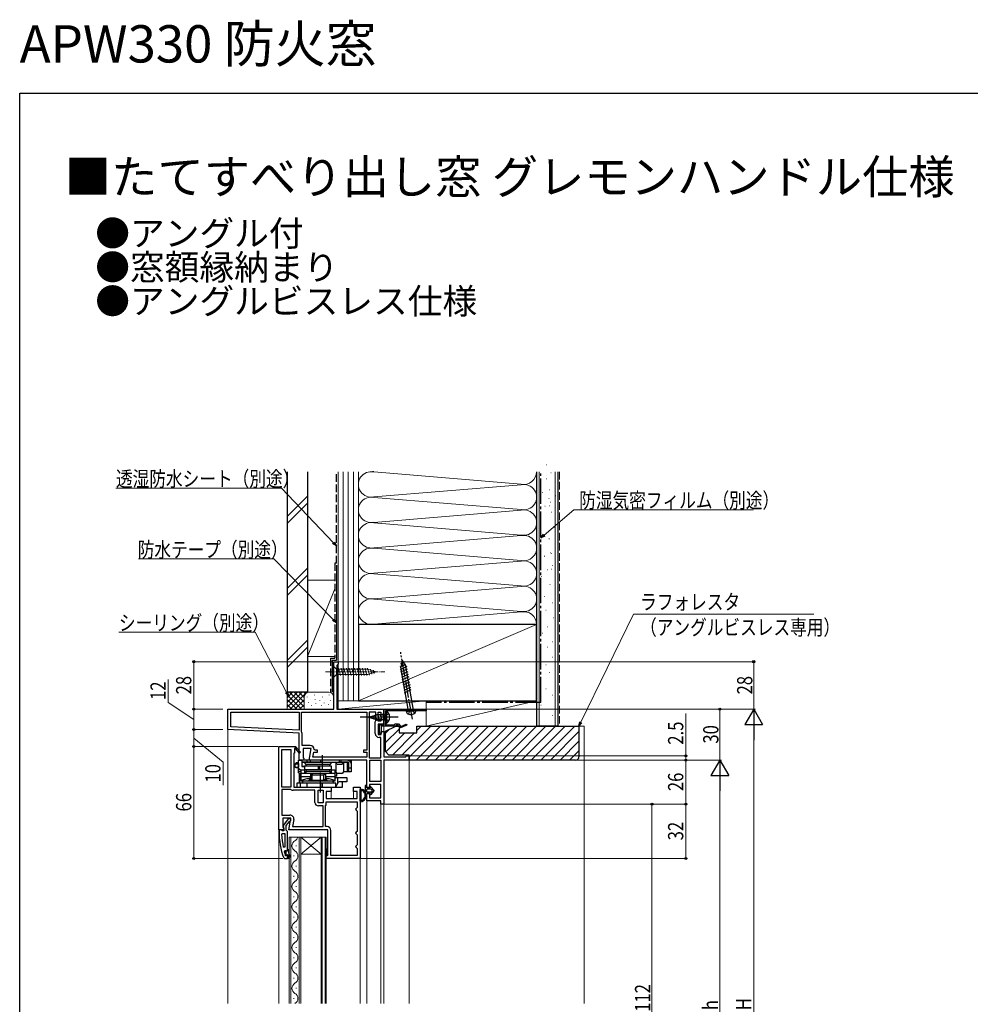
# Model space of a CAD drawing. Extents: x 0 to 990, y 0 to 1603.
# Drawn here: x 0 to 560, y 1023 to 1603 of the extents above; entities that cross this region are included whole.
import ezdxf

# ---------------------------------------------------------------- set-up
doc = ezdxf.new("R2010")
doc.units = 0
doc.linetypes.add('YCENTER_1', pattern=[13, 10, -1, 1, -1])
doc.linetypes.add('YHIDDEN_1', pattern=[4, 3, -1])
doc.layers.add('USER1', color=3, linetype='CONTINUOUS')
doc.layers.add('YKK_ZWAK', color=7, linetype='CONTINUOUS')
for name, color, linetype, lineweight in [('YKK_11', 7, 'CONTINUOUS', 30), ('YKK_12', 2, 'CONTINUOUS', 13), ('YKK_13', 4, 'CONTINUOUS', 30), ('YKK_D', 6, 'CONTINUOUS', 13), ('YSS_K', 3, 'CONTINUOUS', 13), ('YSS_KE', 3, 'CONTINUOUS', 30)]:
    doc.layers.add(name, color=color, linetype=linetype, lineweight=lineweight)
doc.styles.get("Standard").update_dxf_attribs({"font": 'txt', "bigfont": 'BIGFONT'})
doc.styles.add('text-b', font='extslim2.shx', dxfattribs={"width": 0.8, "bigfont": 'extfont2.shx'})

msp = doc.modelspace()

# ---------------------------------------------------------------- linework, layer by layer
at = {"layer": 'YKK_11', "linetype": 'ByBlock', "lineweight": -2, "ltscale": 0.5}
for p, q in [((185.16, 1196.81), (185.16, 1224.81)), ((185.16, 1224.81), (187.66, 1224.81)), ((187.66, 1224.81), (187.66, 1223.46)), ((187.31, 1222.98), (186.96, 1222.51)), ((186.96, 1222.51), (186.96, 1196.81)), ((187.66, 1223.46), (187.31, 1222.98)), ((122.66, 1196.81), (185.16, 1196.81)), ((122.66, 1184.81), (122.66, 1196.81)), ((186.96, 1196.81), (214.66, 1196.81)), ((214.66, 1196.81), (239.66, 1196.81)), ((214.66, 1187.61), (214.66, 1196.81)), ((214.66, 1196.81), (214.66, 1192.73)), ((239.66, 1195.91), (215.66, 1195.91)), ((215.66, 1195.91), (215.66, 1192.56)), ((239.66, 1196.81), (239.66, 1195.91)), ((124.46, 1186.51), (124.46, 1195.01)), ((124.46, 1195.01), (164.66, 1195.01)), ((164.66, 1195.01), (164.66, 1184.41)), ((166.06, 1195.01), (204.66, 1195.01)), ((166.06, 1195.01), (204.66, 1195.01)), ((166.06, 1183.82), (166.06, 1195.01)), ((204.66, 1195.01), (204.66, 1172.61)), ((206.06, 1195.01), (206.06, 1168.21)), ((206.06, 1195.01), (206.06, 1168.21)), ((209.96, 1195.01), (206.06, 1195.01)), ((209.76, 1189.7), (209.96, 1190.1)), ((209.96, 1190.1), (209.96, 1195.01)), ((211.36, 1189.8), (211.36, 1195)), ((211.36, 1195), (212.86, 1195)), ((212.86, 1189.8), (211.36, 1189.8)), ((212.86, 1195), (212.86, 1189.8)), ((212.86, 1195), (212.86, 1189.8)), ((214.66, 1192.73), (214.47, 1192.34)), ((214.47, 1192.34), (214.47, 1191.87)), ((214.47, 1191.87), (214.66, 1191.48)), ((214.66, 1191.48), (214.66, 1188)), ((215.66, 1192.56), (215.54, 1192.38)), ((215.54, 1192.38), (215.54, 1191.83)), ((215.54, 1191.83), (215.66, 1191.65)), ((215.66, 1191.65), (215.66, 1188.33)), ((164.66, 1182.6), (122.66, 1184.81)), ((164.66, 1184.41), (124.46, 1186.51)), ((164.66, 1184.41), (124.46, 1186.51)), ((209.56, 1189.3), (209.76, 1189.7)), ((209.56, 1182.5), (209.56, 1189.3)), ((214.66, 1188), (211.36, 1188)), ((211.36, 1188), (211.36, 1182)), ((212.16, 1182.51), (212.16, 1187.61)), ((212.16, 1187.61), (214.66, 1187.61)), ((221.36, 1186.81), (213.16, 1186.81)), ((213.16, 1186.81), (213.16, 1182.51)), ((215.66, 1188.33), (215.51, 1188.07)), ((215.82, 1187.56), (215.99, 1187.61)), ((215.99, 1187.61), (220.57, 1187.61)), ((220.57, 1187.61), (220.86, 1187.86)), ((220.86, 1187.86), (221.16, 1188.11)), ((221.16, 1188.11), (223.29, 1188.11)), ((221.65, 1187.06), (221.36, 1186.81)), ((221.95, 1187.31), (221.65, 1187.06)), ((222.96, 1187.31), (221.95, 1187.31)), ((224.52, 1185.75), (222.96, 1187.31)), ((223.29, 1188.11), (224.69, 1186.7)), ((228.12, 1187.34), (224.52, 1185.75)), ((224.69, 1186.7), (227.8, 1188.07)), ((227.8, 1188.07), (228.12, 1187.34)), ((164.66, 1166.81), (164.66, 1182.6)), ((166.13, 1183.56), (166.06, 1183.82)), ((166.46, 1175.41), (166.46, 1182.4)), ((211.36, 1182), (213.16, 1182)), ((212.86, 1180.2), (211.86, 1180.2)), ((213.16, 1182.51), (212.16, 1182.51)), ((212.86, 1168.21), (212.86, 1180.2)), ((213.16, 1182), (213.16, 1183.6)), ((213.16, 1183.6), (214.66, 1183.6)), ((214.66, 1183.6), (214.66, 1168.81)), ((152.66, 1125.81), (152.66, 1174.81)), ((152.66, 1174.81), (162.52, 1174.81)), ((152.66, 1174.81), (162.52, 1174.81)), ((154.46, 1150.81), (154.46, 1173.01)), ((154.46, 1150.81), (154.46, 1173.01)), ((154.46, 1173.01), (159.86, 1173.01)), ((154.46, 1173.01), (159.86, 1173.01)), ((159.86, 1173.01), (159.86, 1150.81)), ((162.26, 1173.73), (161.96, 1173.56)), ((161.96, 1173.56), (161.96, 1170.81)), ((162.52, 1174.81), (162.66, 1174.88)), ((164.95, 1170.95), (162.64, 1173.67)), ((162.66, 1174.88), (165.56, 1171.46)), ((171.27, 1175.41), (166.46, 1175.41)), ((171.87, 1173.61), (167.06, 1173.61)), ((167.06, 1173.61), (167.06, 1168.25)), ((170.67, 1166.81), (171.87, 1173.61)), ((174.07, 1172.61), (173.57, 1173.11)), ((175.57, 1172.61), (174.07, 1172.61)), ((175.57, 1171.41), (175.57, 1172.61)), ((204.66, 1172.61), (202.66, 1172.61)), ((202.66, 1172.61), (202.66, 1171.41)), ((161.96, 1170.81), (161.66, 1170.81)), ((161.66, 1170.81), (161.66, 1150.81)), ((167.28, 1166.81), (164.66, 1166.81)), ((165.56, 1171.46), (164.95, 1170.95)), ((167.06, 1168.25), (167.6, 1167.38)), ((167.6, 1167.38), (167.28, 1166.81)), ((204.66, 1166.81), (170.67, 1166.81)), ((172.81, 1168.61), (173.31, 1171.41)), ((204.66, 1168.61), (172.81, 1168.61)), ((173.31, 1171.41), (175.57, 1171.41)), ((202.66, 1171.41), (204.66, 1171.41)), ((204.66, 1171.41), (204.66, 1168.61)), ((204.66, 1150.61), (204.66, 1166.81)), ((206.06, 1168.21), (212.86, 1168.21)), ((206.46, 1154.21), (206.46, 1166.81)), ((206.46, 1166.81), (212.86, 1166.81)), ((212.86, 1166.81), (212.86, 1154.21)), ((212.86, 1166.81), (212.86, 1154.21)), ((214.66, 1168.81), (227.57, 1168.81)), ((229.66, 1166.81), (214.66, 1166.81)), ((214.66, 1166.81), (214.66, 1140.81)), ((227.57, 1168.81), (227.86, 1169.06)), ((227.86, 1169.06), (228.16, 1169.31)), ((228.16, 1169.31), (229.66, 1169.31)), ((229.66, 1169.31), (229.66, 1166.81)), ((159.86, 1150.81), (154.46, 1150.81)), ((159.86, 1149.41), (154.46, 1149.41)), ((154.46, 1149.41), (154.46, 1134.41)), ((160.02, 1149.36), (159.86, 1149.41)), ((161.66, 1150.81), (176.73, 1150.81)), ((176.73, 1150.81), (177.12, 1150.62)), ((177.12, 1150.62), (177.59, 1150.62)), ((177.59, 1150.62), (177.98, 1150.81)), ((177.98, 1150.81), (183.66, 1150.81)), ((183.66, 1150.81), (183.66, 1148.31)), ((196.66, 1148.31), (196.66, 1150.81)), ((196.66, 1150.81), (200.66, 1150.81)), ((200.66, 1150.81), (200.66, 1108.81)), ((206.16, 1150.61), (204.66, 1150.61)), ((212.86, 1152.41), (206.16, 1152.41)), ((206.16, 1152.41), (206.16, 1150.61)), ((212.86, 1154.21), (206.46, 1154.21)), ((212.86, 1144.61), (212.86, 1152.41)), ((174.06, 1149.01), (161.24, 1149.01)), ((174.06, 1141.81), (174.06, 1149.01)), ((175.86, 1141.61), (175.86, 1149.01)), ((175.86, 1141.61), (175.86, 1149.01)), ((175.86, 1149.01), (178.86, 1149.01)), ((175.86, 1149.01), (178.86, 1149.01)), ((178.86, 1149.01), (178.86, 1141.61)), ((183.66, 1148.31), (180.66, 1148.31)), ((180.66, 1148.31), (180.66, 1144.11)), ((180.66, 1144.11), (198.86, 1144.11)), ((198.86, 1148.31), (196.66, 1148.31)), ((198.86, 1144.11), (198.86, 1148.31)), ((204.66, 1142.81), (204.66, 1147.11)), ((204.66, 1147.11), (206.16, 1147.11)), ((206.16, 1147.11), (206.16, 1144.61)), ((206.16, 1144.61), (212.86, 1144.61)), ((178.86, 1141.61), (175.86, 1141.61)), ((178.86, 1139.81), (176.06, 1139.81)), ((178.86, 1127.61), (178.86, 1139.81)), ((178.86, 1127.61), (178.86, 1139.81)), ((180.26, 1139.81), (180.29, 1139.92)), ((180.26, 1127.61), (180.26, 1139.81)), ((180.66, 1142.31), (198.86, 1142.31)), ((180.66, 1142.31), (198.86, 1142.31)), ((180.66, 1141.13), (180.66, 1142.31)), ((198.36, 1138.31), (197.86, 1137.81)), ((197.86, 1137.81), (198.36, 1137.31)), ((198.86, 1138.81), (198.36, 1138.31)), ((198.86, 1142.31), (198.86, 1138.81)), ((198.86, 1142.31), (198.86, 1138.81)), ((212.86, 1142.81), (204.66, 1142.81)), ((212.86, 1140.81), (212.86, 1142.81)), ((214.66, 1140.81), (212.86, 1140.81)), ((154.46, 1134.41), (159.27, 1134.41)), ((159.87, 1132.61), (155.06, 1132.61)), ((155.06, 1132.61), (155.06, 1127.25)), ((158.67, 1125.81), (159.87, 1132.61)), ((198.36, 1137.31), (198.86, 1136.81)), ((198.86, 1136.81), (198.86, 1124.81)), ((155.06, 1127.25), (155.6, 1126.38)), ((155.6, 1126.38), (155.28, 1125.81)), ((161.53, 1131.71), (160.81, 1127.61)), ((160.81, 1127.61), (178.86, 1127.61)), ((160.81, 1127.61), (178.86, 1127.61)), ((181.16, 1127.61), (180.26, 1127.61)), ((155.28, 1125.81), (152.66, 1125.81)), ((154.4, 1123.08), (154.9, 1123.61)), ((154.9, 1123.61), (156.35, 1123.61)), ((156.35, 1123.61), (156.35, 1115.53)), ((156.35, 1123.61), (156.35, 1115.53)), ((181.66, 1125.81), (158.67, 1125.81)), ((181.66, 1111.11), (181.66, 1125.81)), ((183.46, 1110.61), (183.46, 1125.31)), ((198.36, 1124.31), (197.86, 1123.81)), ((197.86, 1123.81), (198.36, 1123.31)), ((198.86, 1124.81), (198.36, 1124.31)), ((198.36, 1123.31), (198.86, 1122.81)), ((198.86, 1122.81), (198.86, 1116.81)), ((156.35, 1115.53), (155.37, 1115.43)), ((198.36, 1116.31), (197.86, 1115.81)), ((197.86, 1115.81), (198.36, 1115.31)), ((198.86, 1116.81), (198.36, 1116.31)), ((198.36, 1115.31), (198.86, 1114.81)), ((198.86, 1114.81), (198.86, 1110.61)), ((155.94, 1112.97), (156.42, 1113.61)), ((156.42, 1113.61), (156.78, 1113.61)), ((156.75, 1110.48), (156.66, 1110.61)), ((156.75, 1112.9), (156.75, 1113.61)), ((156.75, 1113.61), (156.78, 1113.61)), ((157.02, 1112.6), (156.75, 1112.9)), ((156.75, 1111.31), (157.02, 1111.61)), ((156.75, 1110.48), (156.75, 1111.31)), ((156.95, 1110.41), (156.75, 1110.48)), ((156.95, 1110.41), (156.75, 1110.48)), ((156.78, 1113.61), (157.26, 1113.23)), ((156.78, 1113.61), (157.26, 1113.23)), ((157.25, 1110.71), (156.95, 1110.41)), ((157.25, 1110.71), (156.95, 1110.41)), ((156.95, 1110.41), (156.95, 1110.41)), ((156.95, 1110.41), (156.95, 1110.41)), ((157.02, 1111.61), (157.02, 1112.6)), ((157.26, 1113.23), (157.85, 1113.31)), ((157.26, 1113.23), (157.85, 1113.31)), ((157.85, 1113.31), (157.85, 1114.11)), ((157.85, 1114.11), (158.35, 1114.11)), ((157.85, 1113.31), (157.85, 1114.11)), ((157.85, 1108.81), (157.85, 1110.71)), ((157.85, 1108.81), (157.85, 1110.71)), ((157.85, 1108.81), (157.85, 1110.71)), ((158.85, 1108.81), (157.85, 1108.81)), ((158.35, 1114.11), (158.35, 1112.11)), ((158.35, 1112.11), (159.64, 1109.88)), ((159.21, 1109.63), (158.35, 1111.11)), ((158.35, 1111.11), (158.35, 1109.31)), ((158.35, 1109.31), (158.85, 1109.31)), ((158.85, 1109.31), (158.85, 1108.81)), ((159.64, 1109.88), (159.21, 1109.63)), ((180.66, 1110.11), (181.16, 1110.61)), ((180.66, 1108.81), (180.66, 1110.11)), ((200.66, 1108.81), (180.66, 1108.81)), ((181.16, 1110.61), (181.66, 1111.11)), ((198.86, 1110.61), (183.46, 1110.61))]:
    msp.add_line(p, q, dxfattribs=at)
at = {"layer": 'YKK_11', "linetype": 'ByBlock', "lineweight": 30, "ltscale": 0.5}
for p, q in [((158.38, 1132.31), (155.27, 1128.32)), ((159.85, 1132.31), (158.38, 1132.31)), ((159.85, 1131.31), (159.85, 1132.31)), ((155.27, 1128.32), (155.45, 1126.91)), ((155.45, 1126.91), (155.65, 1126.51)), ((155.65, 1126.51), (155.65, 1125.11)), ((157.15, 1128.31), (158.95, 1130.61)), ((157.15, 1125.61), (157.15, 1128.31)), ((158.95, 1130.61), (159.35, 1130.81)), ((159.35, 1130.81), (159.85, 1131.31)), ((153.9, 1125.81), (152.85, 1125.81)), ((152.85, 1125.81), (152.85, 1124.81)), ((154.38, 1125.46), (153.9, 1125.81)), ((154.85, 1125.11), (154.38, 1125.46)), ((155.65, 1125.11), (154.85, 1125.11)), ((157.5, 1125.13), (157.15, 1125.61)), ((157.85, 1124.65), (157.5, 1125.13)), ((157.85, 1114.11), (157.85, 1124.65)), ((155.61, 1109.14), (156.08, 1108.81)), ((156.08, 1108.81), (157.85, 1108.81)), ((157.85, 1108.81), (157.85, 1110.71))]:
    msp.add_line(p, q, dxfattribs=at)
at = {"layer": 'YKK_11', "linetype": 'ByBlock', "lineweight": -2, "ltscale": 0.5}
for centre, radius, start, end in [((215.66, 1187.81), 0.3, 119.99997, 303.55726), ((164.26, 1182.4), 2.2, 359.99999, 31.58636), ((211.86, 1182.5), 2.3, 180.00001, 269.99999), ((162.48, 1173.86), 0.25, 310.35704, 210.00003), ((171.27, 1173.11), 2.3, 0.00001, 89.99999), ((161.24, 1151.31), 2.3, 237.79577, 270.00001), ((176.06, 1141.81), 2, 180.00001, 269.99999), ((178.46, 1141.13), 2.2, 326.44267, 0), ((159.27, 1132.11), 2.3, 350.00001, 89.99999), ((181.16, 1125.31), 2.3, 0.00001, 89.99999), ((201.77, 1125.17), 47.41, 182.52155, 191.85079), ((198.85, 1124.76), 44.5, 195.35294, 198.53383), ((157.55, 1110.71), 0.3, 359.99999, 180.00001), ((157.55, 1110.71), 0.3, 359.99999, 180.00001)]:
    msp.add_arc(centre, radius, start, end, dxfattribs=at)
at = {"layer": 'YKK_11', "linetype": 'ByBlock', "lineweight": 30, "ltscale": 0.5}
msp.add_arc((198.85, 1124.81), 46, 180, 199.91705, dxfattribs=at)
at = {"layer": 'YKK_12'}
for p, q in [((122.66, 1023.32), (122.66, 1185.75)), ((214.66, 1189.01), (214.66, 1183.1)), ((164.66, 1166.81), (164.66, 1167.31)), ((164.66, 1167.31), (164.66, 1166.81)), ((229.66, 1023.32), (229.66, 1167.31)), ((164.66, 1153.31), (164.66, 1159.14)), ((164.66, 1159.14), (164.66, 1153.31)), ((183.66, 1144.11), (183.66, 1149.51)), ((196.66, 1144.11), (196.66, 1149.51)), ((204.66, 1023.32), (204.66, 1143.31)), ((212.86, 1023.32), (212.86, 1141.31)), ((214.66, 1023.32), (214.66, 1141.31)), ((152.66, 1023.32), (152.66, 1126.31)), ((200.66, 1023.32), (200.66, 1109.81))]:
    msp.add_line(p, q, dxfattribs=at)
at = {"layer": 'YKK_12', "linetype": 'Continuous'}
for p, q in [((158.86, 1023.32), (158.86, 1121.31)), ((158.86, 1121.31), (165.66, 1121.31)), ((159.86, 1023.32), (159.86, 1121.31)), ((164.66, 1023.32), (164.66, 1121.31)), ((165.66, 1121.31), (165.66, 1023.32)), ((165.66, 1121.31), (177.66, 1121.31)), ((165.66, 1121.31), (177.66, 1111.31)), ((177.66, 1121.31), (165.66, 1111.31)), ((177.66, 1023.32), (177.66, 1121.31)), ((177.66, 1121.31), (180.66, 1121.31)), ((178.36, 1121.31), (178.36, 1023.32)), ((179.96, 1023.32), (179.96, 1121.31)), ((180.66, 1121.31), (180.66, 1023.32)), ((163.02, 1116.11), (163.02, 1116.51)), ((161.5, 1110.11), (161.5, 1110.51)), ((165.66, 1111.31), (177.66, 1111.31)), ((163.02, 1104.11), (163.02, 1104.51)), ((161.5, 1098.11), (161.5, 1098.51)), ((163.02, 1092.11), (163.02, 1092.51)), ((161.5, 1086.11), (161.5, 1086.51)), ((163.02, 1080.11), (163.02, 1080.51)), ((161.5, 1074.11), (161.5, 1074.51)), ((163.02, 1068.11), (163.02, 1068.51)), ((161.5, 1062.11), (161.5, 1062.51)), ((163.02, 1056.11), (163.02, 1056.51)), ((161.5, 1050.11), (161.5, 1050.51)), ((163.02, 1044.11), (163.02, 1044.51)), ((161.5, 1038.11), (161.5, 1038.51)), ((163.02, 1032.11), (163.02, 1032.51)), ((161.5, 1026.11), (161.5, 1026.51))]:
    msp.add_line(p, q, dxfattribs=at)
for centre, start, end in [((160.58, 1122.31), 299.20254, 343.08416), ((163.93, 1116.31), 119.20254, 240.79746), ((160.58, 1110.31), 299.20254, 60.79746), ((163.93, 1104.31), 119.20254, 240.79746), ((160.58, 1098.31), 299.20254, 60.79746), ((163.93, 1092.31), 119.20254, 240.79746), ((160.58, 1086.31), 299.20254, 60.79746), ((163.93, 1080.31), 119.20254, 240.79746), ((160.58, 1074.31), 299.20254, 60.79746), ((163.93, 1068.31), 119.20254, 240.79746), ((160.58, 1062.31), 299.20254, 60.79746), ((163.93, 1056.31), 119.20254, 240.79746), ((160.58, 1050.31), 299.20254, 60.79746), ((163.93, 1044.31), 119.20254, 240.79746), ((160.58, 1038.31), 299.20254, 60.79746), ((163.93, 1032.31), 119.20254, 240.79746), ((160.58, 1026.31), 299.20254, 60.79746)]:
    msp.add_arc(centre, 3.44, start, end, dxfattribs=at)
at = {"layer": 'YKK_13', "linetype": 'Continuous'}
for p, q in [((225.45, 1225.45), (224.57, 1221.5)), ((225.45, 1225.45), (227.62, 1222.03)), ((227.5, 1223.26), (224.04, 1221.65)), ((228.2, 1221.93), (224.26, 1220.1)), ((226.68, 1224.54), (224.45, 1223.5)), ((228.47, 1220.4), (224.53, 1218.57)), ((229.13, 1195.64), (224.57, 1221.5)), ((228.74, 1218.88), (224.8, 1217.04)), ((232.18, 1196.18), (227.62, 1222.03)), ((229.01, 1217.35), (225.07, 1215.51)), ((229.28, 1215.82), (225.34, 1213.98)), ((229.55, 1214.29), (225.61, 1212.45)), ((229.82, 1212.76), (225.88, 1210.92)), ((230.09, 1211.23), (226.15, 1209.39)), ((230.36, 1209.7), (226.42, 1207.86)), ((230.63, 1208.17), (226.69, 1206.33)), ((215.66, 1195.86), (215.66, 1188.36)), ((215.66, 1195.86), (216.17, 1195.86)), ((216.17, 1195.86), (216.17, 1188.36)), ((227.85, 1195.41), (233.46, 1196.4)), ((205.66, 1192.11), (210.49, 1193.51)), ((205.66, 1192.11), (210.49, 1190.71)), ((206.96, 1192.65), (207.29, 1191.43)), ((208.27, 1193.19), (208.92, 1190.76)), ((209.57, 1193.73), (210.54, 1190.11)), ((215.66, 1193.51), (210.49, 1193.51)), ((215.66, 1190.71), (210.49, 1190.71)), ((210.92, 1194.11), (211.99, 1190.11)), ((212.37, 1194.11), (213.44, 1190.11)), ((213.82, 1194.11), (214.89, 1190.11)), ((215.66, 1188.36), (216.17, 1188.36)), ((203.66, 1151.51), (203.66, 1143.96)), ((204.66, 1150.51), (204.66, 1151.51)), ((204.66, 1150.51), (204.66, 1151.51)), ((206.66, 1150.51), (204.66, 1150.51)), ((206.66, 1150.51), (204.66, 1150.51)), ((204.66, 1148.21), (204.66, 1149.51)), ((204.66, 1148.21), (204.66, 1149.51)), ((204.96, 1149.81), (206.96, 1149.81)), ((204.96, 1149.81), (206.96, 1149.81)), ((206.66, 1151), (206.66, 1150.51)), ((206.66, 1150.51), (206.66, 1151)), ((208.96, 1148.86), (207.01, 1151.13)), ((208.96, 1148.86), (207.01, 1151.13)), ((207.19, 1149.7), (207.74, 1149.05)), ((207.74, 1149.05), (207.19, 1149.7)), ((203.66, 1143.96), (204.66, 1145.41)), ((204.66, 1145.41), (203.66, 1143.96)), ((204.66, 1147.21), (206.66, 1147.21)), ((204.66, 1145.41), (204.66, 1147.21)), ((206.66, 1147.21), (204.66, 1147.21)), ((204.66, 1145.41), (204.66, 1147.21)), ((206.96, 1147.91), (204.96, 1147.91)), ((206.96, 1147.91), (204.96, 1147.91)), ((206.66, 1147.21), (206.66, 1146.71)), ((206.66, 1146.71), (206.66, 1147.21)), ((207.01, 1146.58), (208.96, 1148.86)), ((208.96, 1148.86), (207.01, 1146.58)), ((207.74, 1148.66), (207.19, 1148.01)), ((207.74, 1148.66), (207.19, 1148.01)), ((180.66, 1114.61), (181.66, 1113.61)), ((181.66, 1114.48), (180.66, 1113.48)), ((180.66, 1113.48), (181.66, 1112.48)), ((181.66, 1113.36), (180.66, 1112.36)), ((180.66, 1112.36), (181.66, 1111.36)), ((181.66, 1112.24), (180.66, 1111.24)), ((180.66, 1111.24), (181.28, 1110.62)), ((180.66, 1110.12), (180.66, 1110.12)), ((180.66, 1110.12), (180.66, 1110.12)), ((181.66, 1111.12), (181.15, 1110.61))]:
    msp.add_line(p, q, dxfattribs=at)
at = {"layer": 'YKK_13', "linetype": 'YCENTER_1'}
for p, q in [((231.53, 1190.98), (224.58, 1230.37)), ((230.66, 1195.91), (229.61, 1195.44)), ((230.66, 1195.91), (231.81, 1195.83)), ((231.81, 1195.83), (232.77, 1194.49)), ((223.16, 1192.11), (200.66, 1192.11)), ((229.61, 1195.44), (229.15, 1193.85))]:
    msp.add_line(p, q, dxfattribs=at)
at = {"layer": 'YKK_13', "linetype": 'YCENTER_1', "lineweight": 13, "ltscale": 0.5}
msp.add_line((180.16, 1218.81), (215.16, 1218.81), dxfattribs=at)
at = {"layer": 'YKK_13', "linetype": 'Continuous', "lineweight": 13, "ltscale": 0.5}
for p, q in [((185.16, 1221.91), (185.16, 1215.71)), ((185.16, 1221.91), (186.71, 1220.36)), ((205.24, 1220.36), (186.71, 1220.36)), ((186.71, 1220.36), (186.71, 1217.26)), ((189.13, 1216.71), (188.01, 1220.91)), ((190.69, 1216.71), (189.56, 1220.91)), ((192.24, 1216.71), (191.11, 1220.91)), ((193.79, 1216.71), (192.67, 1220.91)), ((195.35, 1216.71), (194.22, 1220.91)), ((196.9, 1216.71), (195.77, 1220.91)), ((198.45, 1216.71), (197.33, 1220.91)), ((200, 1216.71), (198.88, 1220.91)), ((201.56, 1216.71), (200.43, 1220.91)), ((203.11, 1216.71), (201.99, 1220.91)), ((204.66, 1216.71), (203.54, 1220.91)), ((206.15, 1216.96), (205.09, 1220.91)), ((210.16, 1218.81), (205.24, 1220.36)), ((210.16, 1218.81), (205.24, 1217.26)), ((207.58, 1217.42), (206.77, 1220.45)), ((209.01, 1217.87), (208.46, 1219.92)), ((185.16, 1215.71), (186.71, 1217.26)), ((186.71, 1217.26), (205.24, 1217.26))]:
    msp.add_line(p, q, dxfattribs=at)
at = {"layer": 'YKK_13', "linetype": 'YHIDDEN_1'}
for p, q in [((215.2, 1192.11), (215.81, 1193.25)), ((215.81, 1190.96), (215.2, 1192.11)), ((215.81, 1193.25), (217.67, 1194.16)), ((217.67, 1190.06), (215.81, 1190.96))]:
    msp.add_line(p, q, dxfattribs=at)
at = {"layer": 'YKK_13', "linetype": 'ByBlock', "lineweight": -2}
for p, q in [((164.32, 1159.31), (164.32, 1166.81)), ((164.32, 1166.81), (166.32, 1166.81)), ((166.32, 1166.81), (166.32, 1163.01)), ((193.32, 1166.81), (166.32, 1166.81)), ((169.32, 1166.81), (169.32, 1165.81)), ((171.32, 1165.81), (171.32, 1166.81)), ((177.36, 1166.81), (177.36, 1165.81)), ((178.27, 1166.81), (178.27, 1165.31)), ((188.36, 1166.81), (188.36, 1165.31)), ((189.27, 1166.81), (189.27, 1165.81)), ((193.32, 1166.81), (195.32, 1166.81)), ((195.32, 1166.81), (195.32, 1164.81)), ((162.88, 1165.21), (162.38, 1164.71)), ((162.38, 1164.71), (164.32, 1164.71)), ((162.38, 1162.71), (162.38, 1164.71)), ((162.88, 1162.21), (162.38, 1162.71)), ((162.38, 1162.71), (164.32, 1162.71)), ((164.32, 1165.21), (162.88, 1165.21)), ((164.32, 1162.21), (162.88, 1162.21)), ((164.32, 1164.73), (164.29, 1164.71)), ((164.29, 1164.71), (164.29, 1162.71)), ((164.29, 1162.71), (164.32, 1162.68)), ((165.82, 1160.56), (164.32, 1161.81)), ((165.82, 1154.31), (165.82, 1161.01)), ((165.82, 1161.01), (167.82, 1161.01)), ((166.82, 1165.31), (166.32, 1165.81)), ((166.32, 1165.81), (177.82, 1165.81)), ((166.32, 1163.31), (167.82, 1163.31)), ((166.32, 1163.01), (167.82, 1163.01)), ((193.32, 1165.31), (166.82, 1165.31)), ((168.82, 1164.31), (167.82, 1165.31)), ((183.82, 1163.31), (167.82, 1163.31)), ((167.82, 1163.31), (167.82, 1159.01)), ((167.82, 1161.31), (183.82, 1161.31)), ((182.82, 1164.31), (168.82, 1164.31)), ((168.82, 1163.31), (168.82, 1164.31)), ((168.82, 1161.31), (168.82, 1160.31)), ((169.32, 1165.81), (169.52, 1165.31)), ((171.82, 1165.31), (171.32, 1165.81)), ((175.85, 1163.31), (175.85, 1161.31)), ((176.75, 1163.31), (176.75, 1161.31)), ((177.82, 1165.81), (177.82, 1165.31)), ((183.82, 1165.31), (182.82, 1164.31)), ((182.82, 1163.31), (182.82, 1164.31)), ((182.82, 1160.31), (182.82, 1161.31)), ((183.82, 1159.01), (183.82, 1163.31)), ((183.82, 1161.01), (184.35, 1161.01)), ((184.35, 1161.01), (185.82, 1161.01)), ((185.82, 1161.01), (185.82, 1154.31)), ((186.32, 1165.31), (186.32, 1159.81)), ((187.12, 1164.51), (186.32, 1165.31)), ((187.12, 1164.51), (190.02, 1164.51)), ((188.82, 1165.31), (188.82, 1165.81)), ((188.82, 1165.81), (193.82, 1165.81)), ((190.02, 1164.51), (190.82, 1165.31)), ((190.82, 1165.31), (190.82, 1159.81)), ((193.02, 1165.31), (193.02, 1159.81)), ((193.32, 1161.31), (193.02, 1161.31)), ((193.82, 1164.81), (193.32, 1165.31)), ((193.82, 1161.31), (193.32, 1161.31)), ((193.82, 1165.81), (193.82, 1159.81)), ((193.82, 1162.31), (195.32, 1162.31)), ((195.32, 1164.81), (195.32, 1159.81)), ((164.32, 1160.51), (165.82, 1159.64)), ((165.82, 1158.56), (164.32, 1159.31)), ((164.83, 1159.05), (164.83, 1153.31)), ((165.82, 1156.51), (164.83, 1156.51)), ((165.54, 1158.62), (165.51, 1158.71)), ((165.59, 1158.5), (165.54, 1158.62)), ((165.64, 1158.43), (165.59, 1158.5)), ((165.69, 1158.41), (165.64, 1158.43)), ((165.82, 1158.41), (165.69, 1158.41)), ((171.32, 1159.01), (165.82, 1159.01)), ((171.32, 1156.95), (165.82, 1156.95)), ((168.82, 1160.31), (182.82, 1160.31)), ((168.82, 1159.01), (168.82, 1160.21)), ((168.82, 1160.21), (182.82, 1160.21)), ((182.82, 1159.01), (168.82, 1159.01)), ((170.14, 1154.51), (170.94, 1155.31)), ((170.94, 1155.31), (171.82, 1155.31)), ((172.31, 1158.01), (171.32, 1159.01)), ((171.32, 1158.89), (171.32, 1155.81)), ((171.32, 1155.81), (172.32, 1154.81)), ((172.32, 1158.01), (172.31, 1158.01)), ((172.32, 1159.01), (172.32, 1158.27)), ((179.32, 1158.01), (172.32, 1158.01)), ((172.32, 1154.81), (172.32, 1157.89)), ((179.32, 1159.01), (179.32, 1158.27)), ((180.32, 1159.01), (179.32, 1158.01)), ((179.32, 1158.01), (179.32, 1158.01)), ((179.32, 1154.81), (179.32, 1157.89)), ((180.32, 1155.81), (179.32, 1154.81)), ((179.82, 1155.31), (180.69, 1155.31)), ((185.82, 1159.01), (180.32, 1159.01)), ((180.32, 1158.89), (180.32, 1155.81)), ((185.82, 1156.95), (180.32, 1156.95)), ((180.69, 1155.31), (181.49, 1154.51)), ((182.82, 1160.21), (182.82, 1159.01)), ((186.32, 1159.81), (185.82, 1159.81)), ((185.82, 1157.51), (187.03, 1157.51)), ((185.82, 1156.51), (192.82, 1156.51)), ((187.12, 1159.01), (186.32, 1159.81)), ((187.03, 1157.51), (187.03, 1159.01)), ((190.02, 1159.01), (187.12, 1159.01)), ((187.34, 1156.51), (187.34, 1152.84)), ((190.82, 1159.81), (190.02, 1159.01)), ((195.32, 1159.81), (190.82, 1159.81)), ((192.82, 1156.51), (192.82, 1154.01)), ((186.32, 1153.31), (163.32, 1153.31)), ((163.32, 1153.31), (163.32, 1150.81)), ((163.32, 1150.81), (190.32, 1150.81)), ((165.32, 1153.31), (165.32, 1150.81)), ((165.82, 1154.51), (170.14, 1154.51)), ((185.82, 1154.31), (165.82, 1154.31)), ((166.82, 1153.31), (166.82, 1154.31)), ((169.32, 1153.31), (169.32, 1150.81)), ((179.32, 1154.81), (172.32, 1154.81)), ((177.36, 1153.31), (177.36, 1150.81)), ((178.27, 1153.31), (178.27, 1150.81)), ((181.49, 1154.51), (185.82, 1154.51)), ((184.82, 1154.31), (184.82, 1153.31)), ((186.32, 1150.81), (186.32, 1153.31)), ((186.32, 1150.9), (186.8, 1150.81)), ((192.82, 1154.01), (188.27, 1154.01)), ((190.32, 1153.09), (190.32, 1154.01)), ((190.32, 1150.81), (190.32, 1153.09))]:
    msp.add_line(p, q, dxfattribs=at)
at = {"layer": 'YKK_13', "linetype": 'ByBlock', "lineweight": -2, "ltscale": 0.5}
for p, q in [((178.32, 1169.81), (178.32, 1161.31)), ((177.32, 1147.81), (177.32, 1159.51))]:
    msp.add_line(p, q, dxfattribs=at)
at = {"layer": 'YKK_13'}
for p, q in [((200.66, 1142.54), (200.66, 1149.47)), ((201.26, 1147.64), (201.26, 1148.07)), ((201.26, 1146.41), (201.26, 1146.84)), ((201.26, 1145.17), (201.26, 1145.61)), ((201.26, 1143.94), (201.26, 1144.37)), ((180.66, 1114.61), (181.66, 1114.61))]:
    msp.add_line(p, q, dxfattribs=at)
at = {"layer": 'YKK_13', "linetype": 'Continuous'}
for centre, radius, start, end in [((213.63, 1192.11), 4.53, 304.06671, 55.93329), ((231.61, 1196.01), 1.9, 319.34333, 11.81089), ((229.73, 1195.68), 1.9, 188.18911, 240.65667), ((230.47, 1196.99), 3.4, 240.65667, 319.34333), ((200.46, 1146.01), 3.8, 32.63687, 81.79391), ((204.16, 1151.51), 0.5, 0.11462, 179.88538), ((204.16, 1151.51), 0.5, 360, 180.11459), ((204.16, 1151.51), 0.5, 0.00002, 0.11467), ((204.96, 1149.51), 0.3, 90, 180), ((204.96, 1149.51), 0.3, 90, 180), ((206.86, 1151), 0.202, 40.46381, 180), ((206.86, 1151), 0.202, 40.46381, 180), ((206.96, 1149.51), 0.3, 40.46381, 90), ((206.96, 1149.51), 0.3, 40.46381, 90), ((200.46, 1146.01), 3.8, 278.20609, 327.36313), ((200.46, 1146.01), 3.2, 66.85224, 67.71823), ((200.46, 1146.01), 3.2, 306.85224, 53.14776), ((204.96, 1148.21), 0.3, 180, 270), ((204.96, 1148.21), 0.3, 180, 270), ((206.86, 1146.71), 0.202, 180.00003, 319.53622), ((206.86, 1146.71), 0.202, 180, 319.53619), ((206.96, 1148.21), 0.3, 270, 319.53619), ((206.96, 1148.21), 0.3, 270, 319.53619), ((207.51, 1148.86), 0.3, 319.53619, 40.46381), ((207.51, 1148.86), 0.3, 319.53619, 40.46381), ((200.46, 1146.01), 3.2, 292.28177, 293.14776)]:
    msp.add_arc(centre, radius, start, end, dxfattribs=at)
at = {"layer": 'YKK_13', "linetype": 'ByBlock', "lineweight": -2}
for centre, radius, start, end in [((193.32, 1164.81), 2, 0.00002, 90), ((171.32, 1142.81), 13, 90, 115.02899), ((180.32, 1142.81), 13, 64.97103, 90.00002)]:
    msp.add_arc(centre, radius, start, end, dxfattribs=at)
at = {"layer": 'YKK_13'}
for centre, radius, start, end in [((200.96, 1149.47), 0.3, 81.79391, 180), ((201.26, 1148.47), 0.2, 121.83486, 233.1301), ((201.26, 1147.24), 0.2, 126.8699, 233.1301), ((201.26, 1146.01), 0.2, 126.8699, 233.1301), ((201.26, 1144.77), 0.2, 126.8699, 233.1301), ((201.26, 1143.54), 0.2, 126.8699, 238.16514), ((200.96, 1148.07), 0.3, 0, 53.1301), ((200.96, 1147.64), 0.3, 306.8699, 0), ((200.96, 1146.84), 0.3, 0, 53.1301), ((200.96, 1146.41), 0.3, 306.8699, 0), ((200.96, 1145.61), 0.3, 0, 53.1301), ((200.96, 1145.17), 0.3, 306.8699, 360), ((200.96, 1144.37), 0.3, 0, 53.1301), ((200.96, 1143.94), 0.3, 306.8699, 360), ((200.99, 1148.89), 0.3, 301.83486, 339.97791), ((200.99, 1143.12), 0.3, 20.02209, 58.16514), ((201.56, 1148.69), 0.3, 67.71823, 159.97791), ((201.83, 1149.22), 0.3, 246.85224, 296.63299), ((202.06, 1148.78), 0.2, 3.36701, 116.63299), ((202.56, 1148.81), 0.3, 183.36701, 233.14776), ((202.56, 1143.21), 0.3, 126.85224, 176.63299), ((200.96, 1142.54), 0.3, 180, 278.20609), ((201.56, 1143.32), 0.3, 200.02209, 292.28177), ((201.83, 1142.79), 0.3, 63.36701, 113.14776), ((202.06, 1143.23), 0.2, 243.36701, 356.63299)]:
    msp.add_arc(centre, radius, start, end, dxfattribs=at)
at = {"layer": 'YKK_13', "linetype": 'ByBlock', "lineweight": -2, "extrusion": (0, 0, -1)}
for centre, major_axis, ratio, start_param, end_param in [((173.32, 1157.01), (-1.97, 1.97), 0.176327, 6.108655, 6.16009), ((173.14, 1160.01), (0.83, 2), 0.093899, 3.180467, 3.548567), ((170.32, 1160.01), (-1.93, 1.93), 0.267949, 2.879793, 2.957543), ((174.32, 1156.01), (-1.97, 1.97), 0.176327, 6.108655, 6.16009), ((177.32, 1156.01), (1.97, 1.97), 0.176327, 0.123096, 0.174531), ((181.32, 1160.01), (1.93, 1.93), 0.267949, 3.325643, 3.403392), ((178.49, 1160.01), (-0.83, 2), 0.093899, 2.734618, 3.102718), ((178.32, 1157.01), (1.97, 1.97), 0.176327, 0.123096, 0.17453)]:
    msp.add_ellipse(centre, major_axis=major_axis, ratio=ratio, start_param=start_param, end_param=end_param, dxfattribs=at)
at = {"layer": 'YKK_13', "linetype": 'ByBlock', "lineweight": -2}
for centre, major_axis, ratio, start_param, end_param in [((187.37, 1154.01), (2.52, 0), 0.992361, 1.583173, 2.233934), ((184.86, 1153.31), (-2.52, 0), 0.992546, 2.187111, 2.95613), ((185.11, 1153.31), (0, 2.5), 0.907845, 4.526927, 4.626569), ((188.27, 1153.01), (0, 1), 0.907845, 0, 1.484977)]:
    msp.add_ellipse(centre, major_axis=major_axis, ratio=ratio, start_param=start_param, end_param=end_param, dxfattribs=at)
for points in [[(171.32, 1155.93), (170.84, 1155.93), (169.9, 1155.88), (168.49, 1155.66), (167.12, 1155.3), (166.25, 1154.97), (165.82, 1154.78)], [(172.32, 1157.92), (172.33, 1157.97), (172.33, 1157.99), (172.32, 1158)], [(179.31, 1157.92), (179.31, 1157.97), (179.31, 1157.99), (179.31, 1158)], [(185.82, 1154.78), (185.39, 1154.97), (184.51, 1155.3), (183.14, 1155.66), (181.74, 1155.88), (180.79, 1155.93), (180.32, 1155.93)], [(184.82, 1153.96), (184.84, 1154.05), (184.86, 1154.13), (184.87, 1154.22)], [(184.88, 1154.31), (184.88, 1154.28), (184.87, 1154.25), (184.87, 1154.22)]]:
    msp.add_open_spline(points, degree=3, dxfattribs=at)
at = {"layer": 'YKK_D'}
for p, q in [((154.38, 1327.12), (56.75, 1327.12)), ((184.9, 1294.88), (154.38, 1327.12)), ((309.1, 1299.43), (326.72, 1314.42)), ((326.72, 1314.42), (432.51, 1314.42)), ((149.89, 1285.36), (70.02, 1285.36)), ((184.88, 1249.52), (149.89, 1285.36)), ((330.77, 1189.1), (361.86, 1252.9)), ((361.86, 1252.9), (468.13, 1252.9)), ((138.86, 1242.23), (58.51, 1242.23)), ((157.32, 1206.71), (138.86, 1242.23)), ((184.66, 1224.81), (101.66, 1224.81)), ((102.66, 1196.81), (102.66, 1224.81)), ((188.16, 1224.81), (433.66, 1224.81)), ((432.66, 1196.81), (432.66, 1224.81)), ((87.59, 1200.75), (87.59, 1214.31)), ((102.66, 1190.81), (87.59, 1200.75)), ((119.66, 1196.81), (101.66, 1196.81)), ((119.66, 1196.81), (101.66, 1196.81)), ((102.66, 1196.81), (102.66, 1184.81)), ((215.16, 1196.81), (433.66, 1196.81)), ((234.66, 1196.81), (433.66, 1196.81)), ((234.66, 1196.81), (413.66, 1196.81)), ((412.66, 1166.81), (412.66, 1196.81)), ((392.66, 1169.31), (392.66, 1194.21)), ((119.66, 1184.81), (101.66, 1184.81)), ((119.66, 1184.81), (101.66, 1184.81)), ((102.66, 1184.81), (102.66, 1174.81)), ((432.66, 857.31), (432.66, 1186.31)), ((102.66, 1179.81), (119.88, 1165.62)), ((119.66, 1174.81), (101.66, 1174.81)), ((152.16, 1174.81), (101.66, 1174.81)), ((102.66, 1108.81), (102.66, 1174.81)), ((229.66, 1169.31), (393.66, 1169.31)), ((234.66, 1166.81), (393.66, 1166.81)), ((234.66, 1166.81), (413.66, 1166.81)), ((234.66, 1166.81), (413.66, 1166.81)), ((234.66, 1166.81), (393.66, 1166.81)), ((392.66, 1166.81), (392.66, 1169.31)), ((392.66, 1140.81), (392.66, 1166.81)), ((392.66, 1166.81), (392.66, 1164.26)), ((119.88, 1165.62), (119.88, 1152.06)), ((412.66, 1156.31), (412.66, 887.31)), ((214.76, 1140.81), (393.66, 1140.81)), ((214.76, 1140.81), (373.66, 1140.81)), ((234.66, 1140.81), (393.66, 1140.81)), ((372.66, 902.81), (372.66, 1140.81)), ((392.66, 1108.81), (392.66, 1140.81)), ((155.08, 1108.81), (101.66, 1108.81)), ((200.66, 1108.81), (393.66, 1108.81))]:
    msp.add_line(p, q, dxfattribs=at)
at = {"layer": 'YKK_D', "linetype": 'ByBlock', "lineweight": -2}
for p, q in [((186.66, 1293.03), (184.41, 1294.41)), ((186.66, 1293.03), (184.9, 1294.88)), ((185.4, 1295.35), (186.66, 1293.03)), ((307.16, 1297.78), (308.66, 1299.95)), ((307.16, 1297.78), (309.1, 1299.43)), ((309.54, 1298.91), (307.16, 1297.78)), ((186.66, 1247.69), (184.39, 1249.04)), ((186.66, 1247.69), (184.88, 1249.52)), ((185.37, 1249.99), (186.66, 1247.69)), ((158.5, 1204.45), (156.72, 1206.4)), ((158.5, 1204.45), (157.32, 1206.71)), ((157.93, 1207.03), (158.5, 1204.45)), ((329.66, 1186.81), (330.16, 1189.4)), ((329.66, 1186.81), (330.77, 1189.1)), ((331.39, 1188.8), (329.66, 1186.81))]:
    msp.add_line(p, q, dxfattribs=at)
at = {"layer": 'YKK_D', "lineweight": -2}
for p, q in [((432.66, 1196.81), (427.41, 1187.71)), ((432.66, 1196.81), (437.91, 1187.71)), ((432.66, 1196.81), (432.66, 1178.62)), ((427.41, 1187.71), (437.91, 1187.71)), ((412.66, 1166.81), (407.41, 1157.71)), ((412.66, 1166.81), (417.91, 1157.71)), ((412.66, 1166.81), (412.66, 1148.62)), ((407.41, 1157.71), (417.91, 1157.71))]:
    msp.add_line(p, q, dxfattribs=at)
at = {"layer": 'YKK_D', "linetype": 'ByBlock', "lineweight": -2}
for centre in [(102.66, 1224.81), (432.66, 1224.81), (102.66, 1196.81), (102.66, 1196.81), (412.66, 1196.81), (102.66, 1184.81), (102.66, 1184.81), (102.66, 1174.81), (102.66, 1174.81), (392.66, 1169.31), (392.66, 1166.81), (392.66, 1166.81), (372.66, 1140.81), (392.66, 1140.81), (392.66, 1140.81), (102.66, 1108.81), (392.66, 1108.81)]:
    msp.add_circle(centre, 0.638, dxfattribs=at)
at = {"layer": 'YKK_ZWAK'}
for p, q in [((0, 1560), (990, 1560)), ((0, 0), (0, 1560))]:
    msp.add_line(p, q, dxfattribs=at)
at = {"layer": 'YSS_K', "linetype": 'Continuous', "ltscale": 1.5}
for p, q in [((310.26, 1340.82), (310.46, 1340.82)), ((187.66, 1336.81), (187.66, 1201.81)), ((190.66, 1336.81), (190.66, 1201.81)), ((193.66, 1336.81), (193.66, 1201.81)), ((196.66, 1336.81), (196.66, 1201.81)), ((199.66, 1336.81), (199.66, 1246.81)), ((199.66, 1201.81), (199.66, 1336.81)), ((199.66, 1246.81), (199.66, 1336.81)), ((295.63, 1329.46), (208.69, 1336.65)), ((304.66, 1246.81), (304.66, 1336.81)), ((306.16, 1186.81), (306.16, 1336.81)), ((312.99, 1336.1), (313.19, 1336.1)), ((315.66, 1186.81), (315.66, 1336.81)), ((208.69, 1321.96), (295.63, 1329.15)), ((310.51, 1332.62), (310.71, 1332.62)), ((308.01, 1324.49), (308.21, 1324.49)), ((312.01, 1326.09), (312.21, 1326.09)), ((157.66, 1310.44), (169.66, 1322.44)), ((157.66, 1306.2), (169.66, 1318.2)), ((208.69, 1321.65), (295.63, 1314.46)), ((311.85, 1320.98), (312.05, 1320.98)), ((312.81, 1318.89), (313.01, 1318.89)), ((315.85, 1322.58), (316.05, 1322.58)), ((295.63, 1314.15), (208.69, 1306.96)), ((309.61, 1316.49), (309.81, 1316.49)), ((312.26, 1316.79), (312.46, 1316.79)), ((313.45, 1312.98), (313.65, 1312.98)), ((295.63, 1299.46), (208.69, 1306.65)), ((304.66, 1310.53), (304.66, 1246.81)), ((315.05, 1304.18), (315.25, 1304.18)), ((208.69, 1291.96), (295.63, 1299.15)), ((311.99, 1297.24), (312.19, 1297.24)), ((295.63, 1284.46), (208.69, 1291.65)), ((312.74, 1289.04), (312.94, 1289.04)), ((313.24, 1288.64), (313.44, 1288.64)), ((208.69, 1276.96), (295.63, 1284.15)), ((309.24, 1287.04), (309.44, 1287.04)), ((157.66, 1268.02), (169.66, 1280.02)), ((310.84, 1279.04), (311.04, 1279.04)), ((313.48, 1279.34), (313.68, 1279.34)), ((314.04, 1281.44), (314.24, 1281.44)), ((157.66, 1263.77), (169.66, 1275.77)), ((169.66, 1272.81), (185.66, 1272.81)), ((169.66, 1272.81), (169.66, 1227.81)), ((187.66, 1227.81), (187.66, 1272.81)), ((208.69, 1276.65), (295.63, 1269.46)), ((307.64, 1275.04), (307.84, 1275.04)), ((185.66, 1267.81), (169.66, 1227.81)), ((295.63, 1269.15), (208.69, 1261.96)), ((312.44, 1270.24), (312.64, 1270.24)), ((208.69, 1261.65), (295.63, 1254.46)), ((309.38, 1263.31), (309.58, 1263.31)), ((313.86, 1259.58), (314.06, 1259.58)), ((208.69, 1246.96), (295.63, 1254.15)), ((310.13, 1255.1), (310.33, 1255.1)), ((314.6, 1250.63), (314.8, 1250.63)), ((199.66, 1201.81), (304.66, 1246.81)), ((310.87, 1245.4), (311.07, 1245.4)), ((169.66, 1237.59), (157.66, 1225.59)), ((307.89, 1241.67), (308.09, 1241.67)), ((313.86, 1236.45), (314.06, 1236.45)), ((157.66, 1221.35), (169.66, 1233.35)), ((307.14, 1230.48), (307.34, 1230.48)), ((310.87, 1233.47), (311.07, 1233.47)), ((169.66, 1227.81), (185.66, 1227.81)), ((313.86, 1227.5), (314.06, 1227.5)), ((310.13, 1223.02), (310.33, 1223.02)), ((307.14, 1214.07), (307.34, 1214.07)), ((312.37, 1218.55), (312.57, 1218.55)), ((310.13, 1208.85), (310.33, 1208.85)), ((157.66, 1206.81), (157.66, 1196.81)), ((170.66, 1206.81), (157.66, 1206.81)), ((157.66, 1197.95), (166.52, 1206.81)), ((157.66, 1200.78), (163.69, 1206.81)), ((157.66, 1203.6), (160.86, 1206.81)), ((157.66, 1206.43), (158.03, 1206.81)), ((157.66, 1205.29), (166.14, 1196.81)), ((157.66, 1202.46), (163.31, 1196.81)), ((158.97, 1206.81), (167.66, 1198.12)), ((159.34, 1196.81), (169.34, 1206.81)), ((161.8, 1206.81), (167.66, 1200.95)), ((162.17, 1196.81), (167.66, 1202.29)), ((164.63, 1206.81), (167.66, 1203.78)), ((167.46, 1206.81), (168.44, 1205.82)), ((167.66, 1203.81), (167.66, 1196.81)), ((169.49, 1204), (169.49, 1204.2)), ((170.29, 1206.81), (170.31, 1206.79)), ((182.16, 1206.81), (170.66, 1206.81)), ((173.83, 1205), (173.83, 1205.2)), ((174.16, 1202.33), (174.16, 1202.53)), ((176.95, 1201.73), (176.95, 1201.93)), ((178.5, 1204), (178.5, 1204.2)), ((182.34, 1205), (182.34, 1205.2)), ((183.17, 1202), (183.17, 1202.2)), ((187.66, 1203.81), (187.66, 1200.27)), ((199.66, 1201.81), (187.66, 1201.81)), ((187.66, 1201.81), (187.66, 1196.81)), ((187.66, 1201.81), (239.66, 1201.81)), ((187.66, 1196.81), (239.66, 1201.81)), ((239.66, 1196.81), (239.66, 1201.81)), ((313.86, 1205.12), (314.06, 1205.12)), ((157.66, 1199.63), (160.49, 1196.81)), ((165, 1196.81), (167.68, 1199.48)), ((170.15, 1200.66), (170.15, 1200.86)), ((171.98, 1198.81), (171.98, 1199.01)), ((174.49, 1200), (174.49, 1200.2)), ((177.91, 1199.02), (177.91, 1199.22)), ((179.5, 1200.33), (179.5, 1200.53)), ((182.01, 1199.33), (182.01, 1199.53)), ((187.66, 1196.81), (239.66, 1196.81)), ((307.14, 1199.14), (307.34, 1199.14)), ((310.13, 1196.91), (310.33, 1196.91)), ((313.86, 1193.18), (314.06, 1193.18)), ((329.66, 1186.81), (332.66, 1186.81)), ((332.66, 1186.81), (332.66, 1023.31))]:
    msp.add_line(p, q, dxfattribs=at)
at = {"layer": 'YSS_K', "linetype": 'YHIDDEN_1', "ltscale": 1.5}
msp.add_line((318.16, 1336.81), (318.16, 1186.81), dxfattribs=at)
at = {"layer": 'YSS_K'}
for p, q in [((239.66, 1186.81), (304.66, 1201.81)), ((304.66, 1201.81), (239.66, 1201.81)), ((239.66, 1201.81), (239.66, 1186.81)), ((304.66, 1186.81), (304.66, 1201.81)), ((239.66, 1186.81), (304.66, 1186.81))]:
    msp.add_line(p, q, dxfattribs=at)
at = {"layer": 'YSS_K', "linetype": 'Continuous'}
for p, q in [((215.66, 1177.12), (223.66, 1185.12)), ((215.66, 1182.78), (217.72, 1184.83)), ((225.31, 1169.81), (242.31, 1186.81)), ((229.66, 1168.49), (247.97, 1186.81)), ((233.63, 1166.81), (253.63, 1186.81)), ((234.16, 1184.31), (236.66, 1186.81)), ((239.28, 1166.81), (259.28, 1186.81)), ((244.94, 1166.81), (264.94, 1186.81)), ((250.6, 1166.81), (270.6, 1186.81)), ((256.26, 1166.81), (276.26, 1186.81)), ((261.91, 1166.81), (281.91, 1186.81)), ((267.57, 1166.81), (287.57, 1186.81)), ((273.23, 1166.81), (293.23, 1186.81)), ((278.88, 1166.81), (298.88, 1186.81)), ((284.54, 1166.81), (304.54, 1186.81)), ((290.2, 1166.81), (310.2, 1186.81)), ((295.85, 1166.81), (315.85, 1186.81)), ((301.51, 1166.81), (321.51, 1186.81)), ((307.17, 1166.81), (327.17, 1186.81)), ((215.83, 1171.63), (227, 1182.81)), ((219.66, 1169.81), (232.66, 1182.81)), ((312.82, 1166.81), (329.66, 1183.64)), ((318.48, 1166.81), (329.66, 1177.98)), ((324.14, 1166.81), (329.66, 1172.33))]:
    msp.add_line(p, q, dxfattribs=at)
at = {"layer": 'YSS_K', "linetype": 'Continuous', "ltscale": 1.5}
for centre, radius, start, end in [((207.16, 1329.31), 7.5, 78.21649, 281.78353), ((207.16, 1344.31), 7.5, 269.9419, 281.78353), ((297.16, 1336.81), 7.5, 258.21646, 0.00002), ((297.16, 1321.81), 7.5, 258.21646, 101.78354), ((207.16, 1314.31), 7.5, 78.21649, 281.78353), ((297.16, 1306.81), 7.5, 258.21646, 101.78354), ((207.16, 1299.31), 7.5, 78.21648, 281.78353), ((297.16, 1291.81), 7.5, 258.21646, 101.78354), ((207.16, 1284.31), 7.5, 78.21649, 281.78353), ((297.16, 1276.81), 7.5, 258.21646, 101.78354), ((207.16, 1269.31), 7.5, 78.21649, 281.78353), ((297.16, 1261.81), 7.5, 258.21646, 101.78354), ((207.16, 1254.31), 7.5, 78.21649, 281.78353), ((297.16, 1246.81), 7.5, 0, 101.78354), ((170.66, 1203.81), 3, 90, 180), ((182.16, 1203.81), 3, 0, 90)]:
    msp.add_arc(centre, radius, start, end, dxfattribs=at)
at = {"layer": 'YSS_KE', "linetype": 'Continuous', "ltscale": 1.5}
for p, q in [((157.66, 1336.81), (157.66, 1206.81)), ((169.66, 1336.81), (169.66, 1206.81)), ((304.66, 1336.81), (304.66, 1186.81)), ((317.16, 1336.81), (317.16, 1186.81)), ((304.66, 1246.81), (199.66, 1246.81)), ((199.66, 1246.81), (199.66, 1201.81)), ((304.66, 1201.81), (304.66, 1246.81)), ((184.16, 1225.81), (186.66, 1225.81)), ((169.66, 1206.81), (157.66, 1206.81)), ((199.66, 1201.81), (304.66, 1201.81)), ((317.16, 1186.81), (304.66, 1186.81))]:
    msp.add_line(p, q, dxfattribs=at)
at = {"layer": 'YSS_KE', "linetype": 'YHIDDEN_1', "ltscale": 1.5}
for p, q in [((186.66, 1282.81), (186.66, 1336.81)), ((185.66, 1282.81), (185.66, 1226.81)), ((186.66, 1282.81), (185.66, 1282.81)), ((183.16, 1226.81), (185.68, 1226.81)), ((183.16, 1226.81), (183.16, 1206.81))]:
    msp.add_line(p, q, dxfattribs=at)
at = {"layer": 'YSS_KE', "linetype": 'YCENTER_1', "ltscale": 1.5}
for q in [(307.16, 1336.81), (239.66, 1200.81)]:
    msp.add_line((307.16, 1200.81), q, dxfattribs=at)
at = {"layer": 'YSS_KE', "ltscale": 1.5}
for p, q in [((186.66, 1281.81), (186.66, 1225.81)), ((184.16, 1225.81), (184.16, 1206.81))]:
    msp.add_line(p, q, dxfattribs=at)
at = {"layer": 'YSS_KE', "linetype": 'ByBlock', "lineweight": -2, "ltscale": 0.5}
for p, q in [((215.66, 1183.81), (221.66, 1186.81)), ((221.66, 1186.81), (223.66, 1186.81)), ((223.66, 1186.81), (223.66, 1182.81)), ((234.16, 1182.81), (234.16, 1186.81)), ((234.16, 1186.81), (329.66, 1186.81)), ((329.66, 1186.81), (329.66, 1168.81)), ((215.66, 1171.81), (215.66, 1183.81)), ((223.66, 1182.81), (234.16, 1182.81)), ((217.66, 1169.81), (215.66, 1171.81)), ((229.66, 1169.81), (217.66, 1169.81)), ((229.66, 1166.81), (229.66, 1169.81)), ((327.66, 1166.81), (229.66, 1166.81))]:
    msp.add_line(p, q, dxfattribs=at)
msp.add_arc((327.66, 1168.81), 2, 270.00001, 359.99999, dxfattribs=at)

# ---------------------------------------------------------------- texts
at = {"layer": 'USER1'}
for s, height, p in [('APW330 防火窓', 22, (0, 1578)), ('■たてすべり出し窓 グレモンハンドル仕様', 20, (26.6, 1500.62)), ('●アングル付', 15, (44.54, 1469.83)), ('●窓額縁納まり', 15, (44.54, 1449.83)), ('●アングルビスレス仕様', 15, (44.54, 1429.83))]:
    msp.add_text(s, height=height, dxfattribs=at).set_placement(p)
at = {"layer": 'YKK_D', "style": 'text-b', "width": 0.8}
for s, p in [('透湿防水シート（別途）', (56.75, 1328.12)), ('防湿気密フィルム（別途）', (329.79, 1315.42)), ('防水テープ（別途）', (69.54, 1286.36)), ('ラフォレスタ', (365.7, 1255.56)), ('シーリング（別途）', (58.51, 1243.23)), ('（アングルビスレス専用）', (365.7, 1240.56))]:
    msp.add_text(s, height=9, dxfattribs=at).set_placement(p)
for s, p in [('28', (101.16, 1205.53)), ('28', (431.86, 1205.53)), ('12', (86.09, 1202.25)), ('2.5', (391.16, 1175.91)), ('30', (411.86, 1176.53)), ('10', (118.38, 1153.56)), ('26', (391.16, 1148.53)), ('66', (101.16, 1136.53)), ('32', (391.16, 1119.53)), ('H-112', (371.66, 1007.89)), ('h', (411.66, 1019.41)), ('H', (431.16, 1019.41))]:
    msp.add_text(s, height=9, rotation=90, dxfattribs=at).set_placement(p)

doc.saveas('drawing.dxf')
